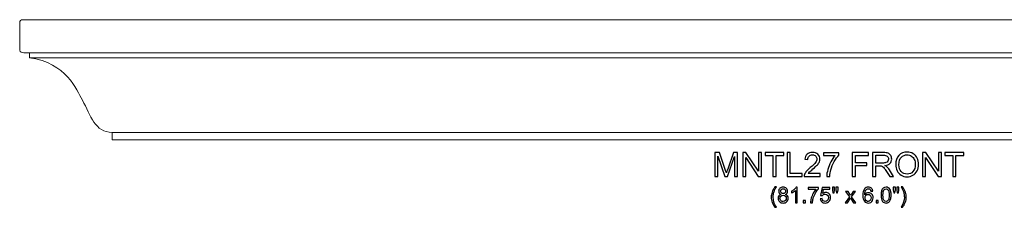
# Model space of a CAD drawing. Units: inches. Extents: x -43.7 to 54.7, y 10.8 to 20.2.
# Drawn here: x -43.7 to 5.5, y 10.8 to 20.2 of the extents above; entities that cross this region are included whole.
import ezdxf

# ---------------------------------------------------------------- set-up
doc = ezdxf.new("R2010")
doc.units = ezdxf.units.IN
doc.header["$MEASUREMENT"] = 0
doc.layers.add('Layer 1', color=7, linetype='Continuous')

msp = doc.modelspace()

# ---------------------------------------------------------------- linework, layer by layer
at = {"layer": 'Layer 1', "color": 250, "lineweight": 9}
msp.add_open_spline([(-39.057, 14.219), (-39.057, 14.219), (-39.057, 14.589), (-39.057, 14.589), (-39.057, 14.589), (-39.939, 14.589), (-40.12, 15.423), (-40.552, 16.202), (-40.552, 16.202), (-40.842, 16.725), (-41.352, 18.063), (-43.199, 18.315), (-43.199, 18.315), (-43.199, 18.399), (-43.199, 18.483), (-43.199, 18.567), (-43.199, 18.567), (-43.294, 18.567), (-43.388, 18.567), (-43.482, 18.567), (-43.482, 18.567), (-43.562, 18.567), (-43.682, 18.592), (-43.682, 18.702), (-43.682, 18.702), (-43.682, 18.702), (-43.682, 20.058), (-43.682, 20.058), (-43.682, 20.058), (-43.682, 20.17), (-43.6, 20.219), (-43.547, 20.219), (-43.547, 20.219), (-43.547, 20.219), (37.933, 20.219), (37.933, 20.219), (37.933, 20.219), (37.986, 20.219), (38.068, 20.17), (38.068, 20.058), (38.068, 20.058), (38.068, 20.058), (38.068, 18.702), (38.068, 18.702), (38.068, 18.702), (38.068, 18.592), (37.948, 18.567), (37.868, 18.567), (37.868, 18.567), (37.774, 18.567), (37.68, 18.567), (37.585, 18.567), (37.585, 18.567), (37.585, 18.483), (37.585, 18.399), (37.585, 18.315), (37.585, 18.315), (35.738, 18.063), (35.228, 16.725), (34.938, 16.202), (34.938, 16.202), (34.506, 15.423), (34.324, 14.589), (33.443, 14.589), (33.443, 14.589), (33.443, 14.589), (33.443, 14.219), (33.443, 14.219), (33.443, 14.219), (33.443, 14.219), (-39.057, 14.219), (-39.057, 14.219)], degree=3, knots=[0, 0, 0, 0, 0.055556, 0.055556, 0.055556, 0.055556, 0.111111, 0.111111, 0.111111, 0.111111, 0.166667, 0.166667, 0.166667, 0.166667, 0.222222, 0.222222, 0.222222, 0.222222, 0.277778, 0.277778, 0.277778, 0.277778, 0.333333, 0.333333, 0.333333, 0.333333, 0.388889, 0.388889, 0.388889, 0.388889, 0.444444, 0.444444, 0.444444, 0.444444, 0.5, 0.5, 0.5, 0.5, 0.555556, 0.555556, 0.555556, 0.555556, 0.611111, 0.611111, 0.611111, 0.611111, 0.666667, 0.666667, 0.666667, 0.666667, 0.722222, 0.722222, 0.722222, 0.722222, 0.777778, 0.777778, 0.777778, 0.777778, 0.833333, 0.833333, 0.833333, 0.833333, 0.888889, 0.888889, 0.888889, 0.888889, 0.944444, 0.944444, 0.944444, 0.944444, 1, 1, 1, 1], dxfattribs=at)
for points in [[(-43.199, 18.567), (-43.199, 18.567), (37.585, 18.567), (37.585, 18.567)], [(-43.199, 18.315), (-43.199, 18.315), (37.585, 18.315), (37.585, 18.315)], [(-39.057, 14.589), (-39.057, 14.589), (33.443, 14.589), (33.443, 14.589)]]:
    msp.add_open_spline(points, degree=3, dxfattribs=at)
at = {"layer": 'Layer 1', "color": 250}
for points, knots in [([(-8.964, 12.388), (-8.964, 12.388), (-8.964, 13.581), (-8.964, 13.581), (-8.964, 13.581), (-8.964, 13.581), (-8.726, 13.581), (-8.726, 13.581), (-8.726, 13.581), (-8.726, 13.581), (-8.444, 12.736), (-8.444, 12.736), (-8.444, 12.736), (-8.417, 12.658), (-8.398, 12.599), (-8.387, 12.56), (-8.387, 12.56), (-8.373, 12.603), (-8.352, 12.667), (-8.323, 12.751), (-8.323, 12.751), (-8.323, 12.751), (-8.037, 13.581), (-8.037, 13.581), (-8.037, 13.581), (-8.037, 13.581), (-7.825, 13.581), (-7.825, 13.581), (-7.825, 13.581), (-7.825, 13.581), (-7.825, 12.388), (-7.825, 12.388), (-7.825, 12.388), (-7.825, 12.388), (-7.977, 12.388), (-7.977, 12.388), (-7.977, 12.388), (-7.977, 12.388), (-7.977, 13.386), (-7.977, 13.386), (-7.977, 13.386), (-7.977, 13.386), (-8.324, 12.388), (-8.324, 12.388), (-8.324, 12.388), (-8.324, 12.388), (-8.466, 12.388), (-8.466, 12.388), (-8.466, 12.388), (-8.466, 12.388), (-8.811, 13.403), (-8.811, 13.403), (-8.811, 13.403), (-8.811, 13.403), (-8.811, 12.388), (-8.811, 12.388), (-8.811, 12.388), (-8.811, 12.388), (-8.964, 12.388), (-8.964, 12.388)], [0, 0, 0, 0, 0.066667, 0.066667, 0.066667, 0.066667, 0.133333, 0.133333, 0.133333, 0.133333, 0.2, 0.2, 0.2, 0.2, 0.266667, 0.266667, 0.266667, 0.266667, 0.333333, 0.333333, 0.333333, 0.333333, 0.4, 0.4, 0.4, 0.4, 0.466667, 0.466667, 0.466667, 0.466667, 0.533333, 0.533333, 0.533333, 0.533333, 0.6, 0.6, 0.6, 0.6, 0.666667, 0.666667, 0.666667, 0.666667, 0.733333, 0.733333, 0.733333, 0.733333, 0.8, 0.8, 0.8, 0.8, 0.866667, 0.866667, 0.866667, 0.866667, 0.933333, 0.933333, 0.933333, 0.933333, 1, 1, 1, 1]), ([(-7.572, 12.388), (-7.572, 12.388), (-7.572, 13.581), (-7.572, 13.581), (-7.572, 13.581), (-7.572, 13.581), (-7.41, 13.581), (-7.41, 13.581), (-7.41, 13.581), (-7.41, 13.581), (-6.783, 12.644), (-6.783, 12.644), (-6.783, 12.644), (-6.783, 12.644), (-6.783, 13.581), (-6.783, 13.581), (-6.783, 13.581), (-6.783, 13.581), (-6.632, 13.581), (-6.632, 13.581), (-6.632, 13.581), (-6.632, 13.581), (-6.632, 12.388), (-6.632, 12.388), (-6.632, 12.388), (-6.632, 12.388), (-6.794, 12.388), (-6.794, 12.388), (-6.794, 12.388), (-6.794, 12.388), (-7.42, 13.325), (-7.42, 13.325), (-7.42, 13.325), (-7.42, 13.325), (-7.42, 12.388), (-7.42, 12.388), (-7.42, 12.388), (-7.42, 12.388), (-7.572, 12.388), (-7.572, 12.388)], [0, 0, 0, 0, 0.1, 0.1, 0.1, 0.1, 0.2, 0.2, 0.2, 0.2, 0.3, 0.3, 0.3, 0.3, 0.4, 0.4, 0.4, 0.4, 0.5, 0.5, 0.5, 0.5, 0.6, 0.6, 0.6, 0.6, 0.7, 0.7, 0.7, 0.7, 0.8, 0.8, 0.8, 0.8, 0.9, 0.9, 0.9, 0.9, 1, 1, 1, 1]), ([(-6.063, 12.388), (-6.063, 12.388), (-6.063, 13.44), (-6.063, 13.44), (-6.063, 13.44), (-6.063, 13.44), (-6.456, 13.44), (-6.456, 13.44), (-6.456, 13.44), (-6.456, 13.44), (-6.456, 13.581), (-6.456, 13.581), (-6.456, 13.581), (-6.456, 13.581), (-5.511, 13.581), (-5.511, 13.581), (-5.511, 13.581), (-5.511, 13.581), (-5.511, 13.44), (-5.511, 13.44), (-5.511, 13.44), (-5.511, 13.44), (-5.905, 13.44), (-5.905, 13.44), (-5.905, 13.44), (-5.905, 13.44), (-5.905, 12.388), (-5.905, 12.388), (-5.905, 12.388), (-5.905, 12.388), (-6.063, 12.388), (-6.063, 12.388)], [0, 0, 0, 0, 0.125, 0.125, 0.125, 0.125, 0.25, 0.25, 0.25, 0.25, 0.375, 0.375, 0.375, 0.375, 0.5, 0.5, 0.5, 0.5, 0.625, 0.625, 0.625, 0.625, 0.75, 0.75, 0.75, 0.75, 0.875, 0.875, 0.875, 0.875, 1, 1, 1, 1]), ([(-5.355, 12.388), (-5.355, 12.388), (-5.355, 13.581), (-5.355, 13.581), (-5.355, 13.581), (-5.355, 13.581), (-5.197, 13.581), (-5.197, 13.581), (-5.197, 13.581), (-5.197, 13.581), (-5.197, 12.529), (-5.197, 12.529), (-5.197, 12.529), (-5.197, 12.529), (-4.61, 12.529), (-4.61, 12.529), (-4.61, 12.529), (-4.61, 12.529), (-4.61, 12.388), (-4.61, 12.388), (-4.61, 12.388), (-4.61, 12.388), (-5.355, 12.388), (-5.355, 12.388)], [0, 0, 0, 0, 0.166667, 0.166667, 0.166667, 0.166667, 0.333333, 0.333333, 0.333333, 0.333333, 0.5, 0.5, 0.5, 0.5, 0.666667, 0.666667, 0.666667, 0.666667, 0.833333, 0.833333, 0.833333, 0.833333, 1, 1, 1, 1]), ([(-3.711, 12.529), (-3.711, 12.529), (-3.711, 12.388), (-3.711, 12.388), (-3.711, 12.388), (-3.711, 12.388), (-4.5, 12.388), (-4.5, 12.388), (-4.5, 12.388), (-4.501, 12.423), (-4.495, 12.457), (-4.483, 12.49), (-4.483, 12.49), (-4.463, 12.543), (-4.431, 12.596), (-4.386, 12.648), (-4.386, 12.648), (-4.342, 12.7), (-4.278, 12.761), (-4.195, 12.829), (-4.195, 12.829), (-4.065, 12.935), (-3.977, 13.02), (-3.932, 13.082), (-3.932, 13.082), (-3.886, 13.144), (-3.863, 13.203), (-3.863, 13.258), (-3.863, 13.258), (-3.863, 13.316), (-3.884, 13.365), (-3.926, 13.405), (-3.926, 13.405), (-3.967, 13.445), (-4.021, 13.465), (-4.088, 13.465), (-4.088, 13.465), (-4.159, 13.465), (-4.215, 13.443), (-4.257, 13.401), (-4.257, 13.401), (-4.3, 13.359), (-4.321, 13.3), (-4.322, 13.225), (-4.322, 13.225), (-4.322, 13.225), (-4.472, 13.241), (-4.472, 13.241), (-4.472, 13.241), (-4.462, 13.353), (-4.423, 13.439), (-4.356, 13.498), (-4.356, 13.498), (-4.289, 13.556), (-4.198, 13.586), (-4.085, 13.586), (-4.085, 13.586), (-3.97, 13.586), (-3.88, 13.554), (-3.813, 13.491), (-3.813, 13.491), (-3.746, 13.427), (-3.713, 13.348), (-3.713, 13.255), (-3.713, 13.255), (-3.713, 13.207), (-3.722, 13.16), (-3.742, 13.114), (-3.742, 13.114), (-3.762, 13.068), (-3.794, 13.019), (-3.839, 12.968), (-3.839, 12.968), (-3.885, 12.917), (-3.96, 12.847), (-4.065, 12.758), (-4.065, 12.758), (-4.153, 12.684), (-4.209, 12.634), (-4.234, 12.608), (-4.234, 12.608), (-4.259, 12.582), (-4.28, 12.555), (-4.296, 12.529), (-4.296, 12.529), (-4.296, 12.529), (-3.711, 12.529), (-3.711, 12.529)], [0, 0, 0, 0, 0.045455, 0.045455, 0.045455, 0.045455, 0.090909, 0.090909, 0.090909, 0.090909, 0.136364, 0.136364, 0.136364, 0.136364, 0.181818, 0.181818, 0.181818, 0.181818, 0.227273, 0.227273, 0.227273, 0.227273, 0.272727, 0.272727, 0.272727, 0.272727, 0.318182, 0.318182, 0.318182, 0.318182, 0.363636, 0.363636, 0.363636, 0.363636, 0.409091, 0.409091, 0.409091, 0.409091, 0.454545, 0.454545, 0.454545, 0.454545, 0.5, 0.5, 0.5, 0.5, 0.545455, 0.545455, 0.545455, 0.545455, 0.590909, 0.590909, 0.590909, 0.590909, 0.636364, 0.636364, 0.636364, 0.636364, 0.681818, 0.681818, 0.681818, 0.681818, 0.727273, 0.727273, 0.727273, 0.727273, 0.772727, 0.772727, 0.772727, 0.772727, 0.818182, 0.818182, 0.818182, 0.818182, 0.863636, 0.863636, 0.863636, 0.863636, 0.909091, 0.909091, 0.909091, 0.909091, 0.954545, 0.954545, 0.954545, 0.954545, 1, 1, 1, 1]), ([(-3.544, 13.425), (-3.544, 13.425), (-3.544, 13.565), (-3.544, 13.565), (-3.544, 13.565), (-3.544, 13.565), (-2.772, 13.565), (-2.772, 13.565), (-2.772, 13.565), (-2.772, 13.565), (-2.772, 13.451), (-2.772, 13.451), (-2.772, 13.451), (-2.848, 13.371), (-2.923, 13.263), (-2.998, 13.129), (-2.998, 13.129), (-3.072, 12.995), (-3.13, 12.857), (-3.171, 12.716), (-3.171, 12.716), (-3.2, 12.616), (-3.219, 12.507), (-3.227, 12.388), (-3.227, 12.388), (-3.227, 12.388), (-3.377, 12.388), (-3.377, 12.388), (-3.377, 12.388), (-3.376, 12.482), (-3.357, 12.595), (-3.322, 12.728), (-3.322, 12.728), (-3.287, 12.861), (-3.236, 12.989), (-3.171, 13.113), (-3.171, 13.113), (-3.104, 13.236), (-3.034, 13.34), (-2.96, 13.425), (-2.96, 13.425), (-2.96, 13.425), (-3.544, 13.425), (-3.544, 13.425)], [0, 0, 0, 0, 0.090909, 0.090909, 0.090909, 0.090909, 0.181818, 0.181818, 0.181818, 0.181818, 0.272727, 0.272727, 0.272727, 0.272727, 0.363636, 0.363636, 0.363636, 0.363636, 0.454545, 0.454545, 0.454545, 0.454545, 0.545455, 0.545455, 0.545455, 0.545455, 0.636364, 0.636364, 0.636364, 0.636364, 0.727273, 0.727273, 0.727273, 0.727273, 0.818182, 0.818182, 0.818182, 0.818182, 0.909091, 0.909091, 0.909091, 0.909091, 1, 1, 1, 1]), ([(-2.097, 12.388), (-2.097, 12.388), (-2.097, 13.581), (-2.097, 13.581), (-2.097, 13.581), (-2.097, 13.581), (-1.292, 13.581), (-1.292, 13.581), (-1.292, 13.581), (-1.292, 13.581), (-1.292, 13.44), (-1.292, 13.44), (-1.292, 13.44), (-1.292, 13.44), (-1.939, 13.44), (-1.939, 13.44), (-1.939, 13.44), (-1.939, 13.44), (-1.939, 13.071), (-1.939, 13.071), (-1.939, 13.071), (-1.939, 13.071), (-1.379, 13.071), (-1.379, 13.071), (-1.379, 13.071), (-1.379, 13.071), (-1.379, 12.93), (-1.379, 12.93), (-1.379, 12.93), (-1.379, 12.93), (-1.939, 12.93), (-1.939, 12.93), (-1.939, 12.93), (-1.939, 12.93), (-1.939, 12.388), (-1.939, 12.388), (-1.939, 12.388), (-1.939, 12.388), (-2.097, 12.388), (-2.097, 12.388)], [0, 0, 0, 0, 0.1, 0.1, 0.1, 0.1, 0.2, 0.2, 0.2, 0.2, 0.3, 0.3, 0.3, 0.3, 0.4, 0.4, 0.4, 0.4, 0.5, 0.5, 0.5, 0.5, 0.6, 0.6, 0.6, 0.6, 0.7, 0.7, 0.7, 0.7, 0.8, 0.8, 0.8, 0.8, 0.9, 0.9, 0.9, 0.9, 1, 1, 1, 1]), ([(-1.084, 12.388), (-1.084, 12.388), (-1.084, 13.581), (-1.084, 13.581), (-1.084, 13.581), (-1.084, 13.581), (-0.555, 13.581), (-0.555, 13.581), (-0.555, 13.581), (-0.449, 13.581), (-0.368, 13.57), (-0.313, 13.549), (-0.313, 13.549), (-0.257, 13.527), (-0.213, 13.49), (-0.18, 13.435), (-0.18, 13.435), (-0.147, 13.381), (-0.131, 13.321), (-0.131, 13.255), (-0.131, 13.255), (-0.131, 13.171), (-0.158, 13.1), (-0.213, 13.041), (-0.213, 13.041), (-0.267, 12.983), (-0.352, 12.946), (-0.467, 12.931), (-0.467, 12.931), (-0.425, 12.911), (-0.393, 12.891), (-0.371, 12.871), (-0.371, 12.871), (-0.325, 12.829), (-0.282, 12.776), (-0.24, 12.713), (-0.24, 12.713), (-0.24, 12.713), (-0.033, 12.388), (-0.033, 12.388), (-0.033, 12.388), (-0.033, 12.388), (-0.231, 12.388), (-0.231, 12.388), (-0.231, 12.388), (-0.231, 12.388), (-0.389, 12.636), (-0.389, 12.636), (-0.389, 12.636), (-0.435, 12.708), (-0.473, 12.763), (-0.503, 12.8), (-0.503, 12.8), (-0.533, 12.838), (-0.56, 12.865), (-0.583, 12.88), (-0.583, 12.88), (-0.607, 12.895), (-0.631, 12.906), (-0.655, 12.912), (-0.655, 12.912), (-0.673, 12.916), (-0.702, 12.918), (-0.743, 12.918), (-0.743, 12.918), (-0.743, 12.918), (-0.926, 12.918), (-0.926, 12.918), (-0.926, 12.918), (-0.926, 12.918), (-0.926, 12.388), (-0.926, 12.388), (-0.926, 12.388), (-0.926, 12.388), (-1.084, 12.388), (-1.084, 12.388)], [0, 0, 0, 0, 0.052632, 0.052632, 0.052632, 0.052632, 0.105263, 0.105263, 0.105263, 0.105263, 0.157895, 0.157895, 0.157895, 0.157895, 0.210526, 0.210526, 0.210526, 0.210526, 0.263158, 0.263158, 0.263158, 0.263158, 0.315789, 0.315789, 0.315789, 0.315789, 0.368421, 0.368421, 0.368421, 0.368421, 0.421053, 0.421053, 0.421053, 0.421053, 0.473684, 0.473684, 0.473684, 0.473684, 0.526316, 0.526316, 0.526316, 0.526316, 0.578947, 0.578947, 0.578947, 0.578947, 0.631579, 0.631579, 0.631579, 0.631579, 0.684211, 0.684211, 0.684211, 0.684211, 0.736842, 0.736842, 0.736842, 0.736842, 0.789474, 0.789474, 0.789474, 0.789474, 0.842105, 0.842105, 0.842105, 0.842105, 0.894737, 0.894737, 0.894737, 0.894737, 0.947368, 0.947368, 0.947368, 0.947368, 1, 1, 1, 1]), ([(-0.926, 13.054), (-0.926, 13.054), (-0.587, 13.054), (-0.587, 13.054), (-0.587, 13.054), (-0.515, 13.054), (-0.458, 13.062), (-0.418, 13.077), (-0.418, 13.077), (-0.377, 13.092), (-0.346, 13.116), (-0.325, 13.148), (-0.325, 13.148), (-0.304, 13.181), (-0.293, 13.217), (-0.293, 13.255), (-0.293, 13.255), (-0.293, 13.312), (-0.314, 13.358), (-0.355, 13.395), (-0.355, 13.395), (-0.396, 13.431), (-0.46, 13.449), (-0.549, 13.449), (-0.549, 13.449), (-0.549, 13.449), (-0.926, 13.449), (-0.926, 13.449), (-0.926, 13.449), (-0.926, 13.449), (-0.926, 13.054), (-0.926, 13.054)], [0, 0, 0, 0, 0.125, 0.125, 0.125, 0.125, 0.25, 0.25, 0.25, 0.25, 0.375, 0.375, 0.375, 0.375, 0.5, 0.5, 0.5, 0.5, 0.625, 0.625, 0.625, 0.625, 0.75, 0.75, 0.75, 0.75, 0.875, 0.875, 0.875, 0.875, 1, 1, 1, 1]), ([(0.069, 12.969), (0.069, 13.167), (0.122, 13.322), (0.228, 13.434), (0.228, 13.434), (0.335, 13.546), (0.472, 13.602), (0.64, 13.602), (0.64, 13.602), (0.75, 13.602), (0.85, 13.576), (0.938, 13.523), (0.938, 13.523), (1.026, 13.47), (1.094, 13.397), (1.14, 13.303), (1.14, 13.303), (1.187, 13.209), (1.21, 13.102), (1.21, 12.983), (1.21, 12.983), (1.21, 12.862), (1.186, 12.753), (1.137, 12.658), (1.137, 12.658), (1.088, 12.563), (1.019, 12.49), (0.929, 12.441), (0.929, 12.441), (0.839, 12.392), (0.743, 12.368), (0.639, 12.368), (0.639, 12.368), (0.527, 12.368), (0.427, 12.395), (0.338, 12.449), (0.338, 12.449), (0.25, 12.503), (0.183, 12.577), (0.137, 12.671), (0.137, 12.671), (0.092, 12.765), (0.069, 12.864), (0.069, 12.969)], [0, 0, 0, 0, 0.090909, 0.090909, 0.090909, 0.090909, 0.181818, 0.181818, 0.181818, 0.181818, 0.272727, 0.272727, 0.272727, 0.272727, 0.363636, 0.363636, 0.363636, 0.363636, 0.454545, 0.454545, 0.454545, 0.454545, 0.545455, 0.545455, 0.545455, 0.545455, 0.636364, 0.636364, 0.636364, 0.636364, 0.727273, 0.727273, 0.727273, 0.727273, 0.818182, 0.818182, 0.818182, 0.818182, 0.909091, 0.909091, 0.909091, 0.909091, 1, 1, 1, 1]), ([(0.232, 12.966), (0.232, 12.823), (0.27, 12.71), (0.348, 12.627), (0.348, 12.627), (0.425, 12.544), (0.522, 12.503), (0.639, 12.503), (0.639, 12.503), (0.758, 12.503), (0.855, 12.544), (0.932, 12.628), (0.932, 12.628), (1.009, 12.711), (1.047, 12.83), (1.047, 12.984), (1.047, 12.984), (1.047, 13.081), (1.031, 13.165), (0.998, 13.238), (0.998, 13.238), (0.965, 13.31), (0.917, 13.366), (0.854, 13.406), (0.854, 13.406), (0.791, 13.446), (0.72, 13.466), (0.641, 13.466), (0.641, 13.466), (0.529, 13.466), (0.433, 13.428), (0.353, 13.351), (0.353, 13.351), (0.272, 13.274), (0.232, 13.146), (0.232, 12.966)], [0, 0, 0, 0, 0.111111, 0.111111, 0.111111, 0.111111, 0.222222, 0.222222, 0.222222, 0.222222, 0.333333, 0.333333, 0.333333, 0.333333, 0.444444, 0.444444, 0.444444, 0.444444, 0.555556, 0.555556, 0.555556, 0.555556, 0.666667, 0.666667, 0.666667, 0.666667, 0.777778, 0.777778, 0.777778, 0.777778, 0.888889, 0.888889, 0.888889, 0.888889, 1, 1, 1, 1]), ([(1.412, 12.388), (1.412, 12.388), (1.412, 13.581), (1.412, 13.581), (1.412, 13.581), (1.412, 13.581), (1.574, 13.581), (1.574, 13.581), (1.574, 13.581), (1.574, 13.581), (2.2, 12.644), (2.2, 12.644), (2.2, 12.644), (2.2, 12.644), (2.2, 13.581), (2.2, 13.581), (2.2, 13.581), (2.2, 13.581), (2.352, 13.581), (2.352, 13.581), (2.352, 13.581), (2.352, 13.581), (2.352, 12.388), (2.352, 12.388), (2.352, 12.388), (2.352, 12.388), (2.19, 12.388), (2.19, 12.388), (2.19, 12.388), (2.19, 12.388), (1.563, 13.325), (1.563, 13.325), (1.563, 13.325), (1.563, 13.325), (1.563, 12.388), (1.563, 12.388), (1.563, 12.388), (1.563, 12.388), (1.412, 12.388), (1.412, 12.388)], [0, 0, 0, 0, 0.1, 0.1, 0.1, 0.1, 0.2, 0.2, 0.2, 0.2, 0.3, 0.3, 0.3, 0.3, 0.4, 0.4, 0.4, 0.4, 0.5, 0.5, 0.5, 0.5, 0.6, 0.6, 0.6, 0.6, 0.7, 0.7, 0.7, 0.7, 0.8, 0.8, 0.8, 0.8, 0.9, 0.9, 0.9, 0.9, 1, 1, 1, 1]), ([(2.921, 12.388), (2.921, 12.388), (2.921, 13.44), (2.921, 13.44), (2.921, 13.44), (2.921, 13.44), (2.528, 13.44), (2.528, 13.44), (2.528, 13.44), (2.528, 13.44), (2.528, 13.581), (2.528, 13.581), (2.528, 13.581), (2.528, 13.581), (3.473, 13.581), (3.473, 13.581), (3.473, 13.581), (3.473, 13.581), (3.473, 13.44), (3.473, 13.44), (3.473, 13.44), (3.473, 13.44), (3.078, 13.44), (3.078, 13.44), (3.078, 13.44), (3.078, 13.44), (3.078, 12.388), (3.078, 12.388), (3.078, 12.388), (3.078, 12.388), (2.921, 12.388), (2.921, 12.388)], [0, 0, 0, 0, 0.125, 0.125, 0.125, 0.125, 0.25, 0.25, 0.25, 0.25, 0.375, 0.375, 0.375, 0.375, 0.5, 0.5, 0.5, 0.5, 0.625, 0.625, 0.625, 0.625, 0.75, 0.75, 0.75, 0.75, 0.875, 0.875, 0.875, 0.875, 1, 1, 1, 1]), ([(-5.96, 10.843), (-6.012, 10.909), (-6.057, 10.986), (-6.093, 11.075), (-6.093, 11.075), (-6.129, 11.164), (-6.148, 11.256), (-6.148, 11.351), (-6.148, 11.351), (-6.148, 11.435), (-6.134, 11.516), (-6.107, 11.593), (-6.107, 11.593), (-6.075, 11.682), (-6.026, 11.771), (-5.96, 11.859), (-5.96, 11.859), (-5.96, 11.859), (-5.892, 11.859), (-5.892, 11.859), (-5.892, 11.859), (-5.934, 11.786), (-5.962, 11.734), (-5.976, 11.702), (-5.976, 11.702), (-5.998, 11.654), (-6.015, 11.603), (-6.027, 11.55), (-6.027, 11.55), (-6.042, 11.484), (-6.05, 11.418), (-6.05, 11.351), (-6.05, 11.351), (-6.05, 11.181), (-5.997, 11.012), (-5.892, 10.843), (-5.892, 10.843), (-5.892, 10.843), (-5.96, 10.843), (-5.96, 10.843)], [0, 0, 0, 0, 0.1, 0.1, 0.1, 0.1, 0.2, 0.2, 0.2, 0.2, 0.3, 0.3, 0.3, 0.3, 0.4, 0.4, 0.4, 0.4, 0.5, 0.5, 0.5, 0.5, 0.6, 0.6, 0.6, 0.6, 0.7, 0.7, 0.7, 0.7, 0.8, 0.8, 0.8, 0.8, 0.9, 0.9, 0.9, 0.9, 1, 1, 1, 1]), ([(-5.661, 11.491), (-5.7, 11.506), (-5.73, 11.526), (-5.749, 11.553), (-5.749, 11.553), (-5.768, 11.58), (-5.777, 11.612), (-5.777, 11.649), (-5.777, 11.649), (-5.777, 11.706), (-5.757, 11.753), (-5.716, 11.792), (-5.716, 11.792), (-5.676, 11.83), (-5.622, 11.849), (-5.555, 11.849), (-5.555, 11.849), (-5.487, 11.849), (-5.432, 11.83), (-5.391, 11.79), (-5.391, 11.79), (-5.35, 11.751), (-5.329, 11.703), (-5.329, 11.647), (-5.329, 11.647), (-5.329, 11.611), (-5.339, 11.579), (-5.357, 11.553), (-5.357, 11.553), (-5.376, 11.526), (-5.405, 11.506), (-5.443, 11.491), (-5.443, 11.491), (-5.396, 11.476), (-5.36, 11.451), (-5.335, 11.416), (-5.335, 11.416), (-5.31, 11.381), (-5.298, 11.34), (-5.298, 11.292), (-5.298, 11.292), (-5.298, 11.226), (-5.321, 11.17), (-5.368, 11.125), (-5.368, 11.125), (-5.415, 11.08), (-5.476, 11.057), (-5.553, 11.057), (-5.553, 11.057), (-5.63, 11.057), (-5.691, 11.08), (-5.738, 11.125), (-5.738, 11.125), (-5.785, 11.171), (-5.809, 11.227), (-5.809, 11.295), (-5.809, 11.295), (-5.809, 11.345), (-5.796, 11.387), (-5.77, 11.422), (-5.77, 11.422), (-5.745, 11.455), (-5.708, 11.479), (-5.661, 11.491)], [0, 0, 0, 0, 0.0625, 0.0625, 0.0625, 0.0625, 0.125, 0.125, 0.125, 0.125, 0.1875, 0.1875, 0.1875, 0.1875, 0.25, 0.25, 0.25, 0.25, 0.3125, 0.3125, 0.3125, 0.3125, 0.375, 0.375, 0.375, 0.375, 0.4375, 0.4375, 0.4375, 0.4375, 0.5, 0.5, 0.5, 0.5, 0.5625, 0.5625, 0.5625, 0.5625, 0.625, 0.625, 0.625, 0.625, 0.6875, 0.6875, 0.6875, 0.6875, 0.75, 0.75, 0.75, 0.75, 0.8125, 0.8125, 0.8125, 0.8125, 0.875, 0.875, 0.875, 0.875, 0.9375, 0.9375, 0.9375, 0.9375, 1, 1, 1, 1]), ([(-4.846, 11.071), (-4.846, 11.071), (-4.941, 11.071), (-4.941, 11.071), (-4.941, 11.071), (-4.941, 11.071), (-4.941, 11.677), (-4.941, 11.677), (-4.941, 11.677), (-4.964, 11.655), (-4.994, 11.634), (-5.032, 11.612), (-5.032, 11.612), (-5.069, 11.59), (-5.102, 11.573), (-5.132, 11.563), (-5.132, 11.563), (-5.132, 11.563), (-5.132, 11.654), (-5.132, 11.654), (-5.132, 11.654), (-5.079, 11.68), (-5.032, 11.71), (-4.992, 11.745), (-4.992, 11.745), (-4.952, 11.781), (-4.924, 11.816), (-4.908, 11.849), (-4.908, 11.849), (-4.908, 11.849), (-4.846, 11.849), (-4.846, 11.849), (-4.846, 11.849), (-4.846, 11.849), (-4.846, 11.071), (-4.846, 11.071)], [0, 0, 0, 0, 0.111111, 0.111111, 0.111111, 0.111111, 0.222222, 0.222222, 0.222222, 0.222222, 0.333333, 0.333333, 0.333333, 0.333333, 0.444444, 0.444444, 0.444444, 0.444444, 0.555556, 0.555556, 0.555556, 0.555556, 0.666667, 0.666667, 0.666667, 0.666667, 0.777778, 0.777778, 0.777778, 0.777778, 0.888889, 0.888889, 0.888889, 0.888889, 1, 1, 1, 1]), ([(-4.295, 11.744), (-4.295, 11.744), (-4.295, 11.836), (-4.295, 11.836), (-4.295, 11.836), (-4.295, 11.836), (-3.793, 11.836), (-3.793, 11.836), (-3.793, 11.836), (-3.793, 11.836), (-3.793, 11.762), (-3.793, 11.762), (-3.793, 11.762), (-3.842, 11.709), (-3.891, 11.639), (-3.94, 11.552), (-3.94, 11.552), (-3.988, 11.465), (-4.026, 11.376), (-4.052, 11.284), (-4.052, 11.284), (-4.071, 11.219), (-4.083, 11.148), (-4.089, 11.071), (-4.089, 11.071), (-4.089, 11.071), (-4.187, 11.071), (-4.187, 11.071), (-4.187, 11.071), (-4.185, 11.132), (-4.174, 11.205), (-4.151, 11.292), (-4.151, 11.292), (-4.128, 11.378), (-4.095, 11.461), (-4.052, 11.542), (-4.052, 11.542), (-4.009, 11.622), (-3.964, 11.689), (-3.915, 11.744), (-3.915, 11.744), (-3.915, 11.744), (-4.295, 11.744), (-4.295, 11.744)], [0, 0, 0, 0, 0.090909, 0.090909, 0.090909, 0.090909, 0.181818, 0.181818, 0.181818, 0.181818, 0.272727, 0.272727, 0.272727, 0.272727, 0.363636, 0.363636, 0.363636, 0.363636, 0.454545, 0.454545, 0.454545, 0.454545, 0.545455, 0.545455, 0.545455, 0.545455, 0.636364, 0.636364, 0.636364, 0.636364, 0.727273, 0.727273, 0.727273, 0.727273, 0.818182, 0.818182, 0.818182, 0.818182, 0.909091, 0.909091, 0.909091, 0.909091, 1, 1, 1, 1]), ([(-3.699, 11.274), (-3.699, 11.274), (-3.599, 11.282), (-3.599, 11.282), (-3.599, 11.282), (-3.591, 11.233), (-3.574, 11.197), (-3.547, 11.172), (-3.547, 11.172), (-3.52, 11.148), (-3.488, 11.136), (-3.45, 11.136), (-3.45, 11.136), (-3.404, 11.136), (-3.365, 11.153), (-3.333, 11.187), (-3.333, 11.187), (-3.302, 11.222), (-3.286, 11.268), (-3.286, 11.325), (-3.286, 11.325), (-3.286, 11.379), (-3.301, 11.422), (-3.331, 11.454), (-3.331, 11.454), (-3.362, 11.485), (-3.402, 11.501), (-3.451, 11.501), (-3.451, 11.501), (-3.482, 11.501), (-3.51, 11.494), (-3.534, 11.48), (-3.534, 11.48), (-3.559, 11.466), (-3.578, 11.448), (-3.593, 11.426), (-3.593, 11.426), (-3.593, 11.426), (-3.682, 11.437), (-3.682, 11.437), (-3.682, 11.437), (-3.682, 11.437), (-3.607, 11.835), (-3.607, 11.835), (-3.607, 11.835), (-3.607, 11.835), (-3.221, 11.835), (-3.221, 11.835), (-3.221, 11.835), (-3.221, 11.835), (-3.221, 11.744), (-3.221, 11.744), (-3.221, 11.744), (-3.221, 11.744), (-3.531, 11.744), (-3.531, 11.744), (-3.531, 11.744), (-3.531, 11.744), (-3.572, 11.536), (-3.572, 11.536), (-3.572, 11.536), (-3.526, 11.569), (-3.477, 11.585), (-3.426, 11.585), (-3.426, 11.585), (-3.358, 11.585), (-3.301, 11.561), (-3.255, 11.514), (-3.255, 11.514), (-3.208, 11.467), (-3.185, 11.407), (-3.185, 11.333), (-3.185, 11.333), (-3.185, 11.263), (-3.205, 11.203), (-3.246, 11.151), (-3.246, 11.151), (-3.296, 11.089), (-3.364, 11.057), (-3.45, 11.057), (-3.45, 11.057), (-3.52, 11.057), (-3.578, 11.077), (-3.623, 11.117), (-3.623, 11.117), (-3.667, 11.156), (-3.693, 11.208), (-3.699, 11.274)], [0, 0, 0, 0, 0.045455, 0.045455, 0.045455, 0.045455, 0.090909, 0.090909, 0.090909, 0.090909, 0.136364, 0.136364, 0.136364, 0.136364, 0.181818, 0.181818, 0.181818, 0.181818, 0.227273, 0.227273, 0.227273, 0.227273, 0.272727, 0.272727, 0.272727, 0.272727, 0.318182, 0.318182, 0.318182, 0.318182, 0.363636, 0.363636, 0.363636, 0.363636, 0.409091, 0.409091, 0.409091, 0.409091, 0.454545, 0.454545, 0.454545, 0.454545, 0.5, 0.5, 0.5, 0.5, 0.545455, 0.545455, 0.545455, 0.545455, 0.590909, 0.590909, 0.590909, 0.590909, 0.636364, 0.636364, 0.636364, 0.636364, 0.681818, 0.681818, 0.681818, 0.681818, 0.727273, 0.727273, 0.727273, 0.727273, 0.772727, 0.772727, 0.772727, 0.772727, 0.818182, 0.818182, 0.818182, 0.818182, 0.863636, 0.863636, 0.863636, 0.863636, 0.909091, 0.909091, 0.909091, 0.909091, 0.954545, 0.954545, 0.954545, 0.954545, 1, 1, 1, 1]), ([(-3.065, 11.571), (-3.065, 11.571), (-3.092, 11.719), (-3.092, 11.719), (-3.092, 11.719), (-3.092, 11.719), (-3.092, 11.846), (-3.092, 11.846), (-3.092, 11.846), (-3.092, 11.846), (-2.983, 11.846), (-2.983, 11.846), (-2.983, 11.846), (-2.983, 11.846), (-2.983, 11.719), (-2.983, 11.719), (-2.983, 11.719), (-2.983, 11.719), (-3.007, 11.571), (-3.007, 11.571), (-3.007, 11.571), (-3.007, 11.571), (-3.065, 11.571), (-3.065, 11.571)], [0, 0, 0, 0, 0.166667, 0.166667, 0.166667, 0.166667, 0.333333, 0.333333, 0.333333, 0.333333, 0.5, 0.5, 0.5, 0.5, 0.666667, 0.666667, 0.666667, 0.666667, 0.833333, 0.833333, 0.833333, 0.833333, 1, 1, 1, 1]), ([(-2.89, 11.571), (-2.89, 11.571), (-2.916, 11.719), (-2.916, 11.719), (-2.916, 11.719), (-2.916, 11.719), (-2.916, 11.846), (-2.916, 11.846), (-2.916, 11.846), (-2.916, 11.846), (-2.807, 11.846), (-2.807, 11.846), (-2.807, 11.846), (-2.807, 11.846), (-2.807, 11.719), (-2.807, 11.719), (-2.807, 11.719), (-2.807, 11.719), (-2.833, 11.571), (-2.833, 11.571), (-2.833, 11.571), (-2.833, 11.571), (-2.89, 11.571), (-2.89, 11.571)], [0, 0, 0, 0, 0.166667, 0.166667, 0.166667, 0.166667, 0.333333, 0.333333, 0.333333, 0.333333, 0.5, 0.5, 0.5, 0.5, 0.666667, 0.666667, 0.666667, 0.666667, 0.833333, 0.833333, 0.833333, 0.833333, 1, 1, 1, 1]), ([(-1.074, 11.656), (-1.074, 11.656), (-1.169, 11.649), (-1.169, 11.649), (-1.169, 11.649), (-1.177, 11.686), (-1.189, 11.713), (-1.205, 11.73), (-1.205, 11.73), (-1.23, 11.757), (-1.262, 11.771), (-1.3, 11.771), (-1.3, 11.771), (-1.33, 11.771), (-1.357, 11.762), (-1.38, 11.745), (-1.38, 11.745), (-1.41, 11.724), (-1.433, 11.692), (-1.451, 11.65), (-1.451, 11.65), (-1.468, 11.608), (-1.477, 11.548), (-1.478, 11.47), (-1.478, 11.47), (-1.455, 11.505), (-1.427, 11.531), (-1.394, 11.548), (-1.394, 11.548), (-1.361, 11.565), (-1.326, 11.574), (-1.289, 11.574), (-1.289, 11.574), (-1.226, 11.574), (-1.172, 11.55), (-1.127, 11.504), (-1.127, 11.504), (-1.083, 11.457), (-1.06, 11.396), (-1.06, 11.322), (-1.06, 11.322), (-1.06, 11.274), (-1.071, 11.229), (-1.092, 11.187), (-1.092, 11.187), (-1.113, 11.145), (-1.142, 11.113), (-1.178, 11.091), (-1.178, 11.091), (-1.215, 11.068), (-1.256, 11.057), (-1.303, 11.057), (-1.303, 11.057), (-1.383, 11.057), (-1.447, 11.086), (-1.497, 11.145), (-1.497, 11.145), (-1.547, 11.203), (-1.572, 11.299), (-1.572, 11.433), (-1.572, 11.433), (-1.572, 11.583), (-1.545, 11.692), (-1.489, 11.76), (-1.489, 11.76), (-1.441, 11.819), (-1.376, 11.849), (-1.294, 11.849), (-1.294, 11.849), (-1.233, 11.849), (-1.183, 11.832), (-1.144, 11.798), (-1.144, 11.798), (-1.105, 11.764), (-1.082, 11.716), (-1.074, 11.656)], [0, 0, 0, 0, 0.052632, 0.052632, 0.052632, 0.052632, 0.105263, 0.105263, 0.105263, 0.105263, 0.157895, 0.157895, 0.157895, 0.157895, 0.210526, 0.210526, 0.210526, 0.210526, 0.263158, 0.263158, 0.263158, 0.263158, 0.315789, 0.315789, 0.315789, 0.315789, 0.368421, 0.368421, 0.368421, 0.368421, 0.421053, 0.421053, 0.421053, 0.421053, 0.473684, 0.473684, 0.473684, 0.473684, 0.526316, 0.526316, 0.526316, 0.526316, 0.578947, 0.578947, 0.578947, 0.578947, 0.631579, 0.631579, 0.631579, 0.631579, 0.684211, 0.684211, 0.684211, 0.684211, 0.736842, 0.736842, 0.736842, 0.736842, 0.789474, 0.789474, 0.789474, 0.789474, 0.842105, 0.842105, 0.842105, 0.842105, 0.894737, 0.894737, 0.894737, 0.894737, 0.947368, 0.947368, 0.947368, 0.947368, 1, 1, 1, 1]), ([(-0.665, 11.453), (-0.665, 11.545), (-0.655, 11.619), (-0.636, 11.674), (-0.636, 11.674), (-0.618, 11.73), (-0.589, 11.773), (-0.552, 11.804), (-0.552, 11.804), (-0.515, 11.834), (-0.468, 11.849), (-0.412, 11.849), (-0.412, 11.849), (-0.37, 11.849), (-0.334, 11.841), (-0.302, 11.824), (-0.302, 11.824), (-0.271, 11.807), (-0.245, 11.783), (-0.224, 11.752), (-0.224, 11.752), (-0.204, 11.72), (-0.188, 11.682), (-0.176, 11.636), (-0.176, 11.636), (-0.165, 11.591), (-0.159, 11.53), (-0.159, 11.453), (-0.159, 11.453), (-0.159, 11.362), (-0.168, 11.289), (-0.187, 11.233), (-0.187, 11.233), (-0.206, 11.177), (-0.234, 11.134), (-0.271, 11.103), (-0.271, 11.103), (-0.308, 11.073), (-0.355, 11.057), (-0.412, 11.057), (-0.412, 11.057), (-0.487, 11.057), (-0.545, 11.084), (-0.588, 11.138), (-0.588, 11.138), (-0.639, 11.202), (-0.665, 11.307), (-0.665, 11.453)], [0, 0, 0, 0, 0.083333, 0.083333, 0.083333, 0.083333, 0.166667, 0.166667, 0.166667, 0.166667, 0.25, 0.25, 0.25, 0.25, 0.333333, 0.333333, 0.333333, 0.333333, 0.416667, 0.416667, 0.416667, 0.416667, 0.5, 0.5, 0.5, 0.5, 0.583333, 0.583333, 0.583333, 0.583333, 0.666667, 0.666667, 0.666667, 0.666667, 0.75, 0.75, 0.75, 0.75, 0.833333, 0.833333, 0.833333, 0.833333, 0.916667, 0.916667, 0.916667, 0.916667, 1, 1, 1, 1]), ([(-0.031, 11.571), (-0.031, 11.571), (-0.057, 11.719), (-0.057, 11.719), (-0.057, 11.719), (-0.057, 11.719), (-0.057, 11.846), (-0.057, 11.846), (-0.057, 11.846), (-0.057, 11.846), (0.051, 11.846), (0.051, 11.846), (0.051, 11.846), (0.051, 11.846), (0.051, 11.719), (0.051, 11.719), (0.051, 11.719), (0.051, 11.719), (0.027, 11.571), (0.027, 11.571), (0.027, 11.571), (0.027, 11.571), (-0.031, 11.571), (-0.031, 11.571)], [0, 0, 0, 0, 0.166667, 0.166667, 0.166667, 0.166667, 0.333333, 0.333333, 0.333333, 0.333333, 0.5, 0.5, 0.5, 0.5, 0.666667, 0.666667, 0.666667, 0.666667, 0.833333, 0.833333, 0.833333, 0.833333, 1, 1, 1, 1]), ([(0.144, 11.571), (0.144, 11.571), (0.118, 11.719), (0.118, 11.719), (0.118, 11.719), (0.118, 11.719), (0.118, 11.846), (0.118, 11.846), (0.118, 11.846), (0.118, 11.846), (0.227, 11.846), (0.227, 11.846), (0.227, 11.846), (0.227, 11.846), (0.227, 11.719), (0.227, 11.719), (0.227, 11.719), (0.227, 11.719), (0.201, 11.571), (0.201, 11.571), (0.201, 11.571), (0.201, 11.571), (0.144, 11.571), (0.144, 11.571)], [0, 0, 0, 0, 0.166667, 0.166667, 0.166667, 0.166667, 0.333333, 0.333333, 0.333333, 0.333333, 0.5, 0.5, 0.5, 0.5, 0.666667, 0.666667, 0.666667, 0.666667, 0.833333, 0.833333, 0.833333, 0.833333, 1, 1, 1, 1]), ([(0.411, 10.843), (0.411, 10.843), (0.343, 10.843), (0.343, 10.843), (0.343, 10.843), (0.448, 11.012), (0.501, 11.181), (0.501, 11.351), (0.501, 11.351), (0.501, 11.417), (0.494, 11.483), (0.478, 11.548), (0.478, 11.548), (0.467, 11.601), (0.45, 11.652), (0.428, 11.701), (0.428, 11.701), (0.415, 11.732), (0.386, 11.785), (0.343, 11.859), (0.343, 11.859), (0.343, 11.859), (0.411, 11.859), (0.411, 11.859), (0.411, 11.859), (0.478, 11.771), (0.527, 11.682), (0.558, 11.593), (0.558, 11.593), (0.586, 11.516), (0.599, 11.435), (0.599, 11.351), (0.599, 11.351), (0.599, 11.256), (0.581, 11.164), (0.544, 11.075), (0.544, 11.075), (0.508, 10.986), (0.463, 10.909), (0.411, 10.843)], [0, 0, 0, 0, 0.1, 0.1, 0.1, 0.1, 0.2, 0.2, 0.2, 0.2, 0.3, 0.3, 0.3, 0.3, 0.4, 0.4, 0.4, 0.4, 0.5, 0.5, 0.5, 0.5, 0.6, 0.6, 0.6, 0.6, 0.7, 0.7, 0.7, 0.7, 0.8, 0.8, 0.8, 0.8, 0.9, 0.9, 0.9, 0.9, 1, 1, 1, 1]), ([(-5.711, 11.294), (-5.711, 11.267), (-5.704, 11.241), (-5.691, 11.216), (-5.691, 11.216), (-5.679, 11.19), (-5.659, 11.17), (-5.634, 11.156), (-5.634, 11.156), (-5.608, 11.143), (-5.581, 11.136), (-5.552, 11.136), (-5.552, 11.136), (-5.506, 11.136), (-5.469, 11.15), (-5.439, 11.18), (-5.439, 11.18), (-5.41, 11.209), (-5.395, 11.246), (-5.395, 11.291), (-5.395, 11.291), (-5.395, 11.337), (-5.41, 11.375), (-5.441, 11.405), (-5.441, 11.405), (-5.471, 11.435), (-5.509, 11.45), (-5.555, 11.45), (-5.555, 11.45), (-5.6, 11.45), (-5.637, 11.435), (-5.666, 11.405), (-5.666, 11.405), (-5.696, 11.376), (-5.711, 11.339), (-5.711, 11.294)], [0, 0, 0, 0, 0.111111, 0.111111, 0.111111, 0.111111, 0.222222, 0.222222, 0.222222, 0.222222, 0.333333, 0.333333, 0.333333, 0.333333, 0.444444, 0.444444, 0.444444, 0.444444, 0.555556, 0.555556, 0.555556, 0.555556, 0.666667, 0.666667, 0.666667, 0.666667, 0.777778, 0.777778, 0.777778, 0.777778, 0.888889, 0.888889, 0.888889, 0.888889, 1, 1, 1, 1]), ([(-5.68, 11.652), (-5.68, 11.616), (-5.668, 11.586), (-5.645, 11.563), (-5.645, 11.563), (-5.621, 11.539), (-5.59, 11.528), (-5.552, 11.528), (-5.552, 11.528), (-5.516, 11.528), (-5.486, 11.539), (-5.462, 11.562), (-5.462, 11.562), (-5.439, 11.585), (-5.427, 11.614), (-5.427, 11.647), (-5.427, 11.647), (-5.427, 11.682), (-5.439, 11.711), (-5.463, 11.735), (-5.463, 11.735), (-5.487, 11.759), (-5.517, 11.771), (-5.554, 11.771), (-5.554, 11.771), (-5.59, 11.771), (-5.62, 11.759), (-5.644, 11.736), (-5.644, 11.736), (-5.668, 11.713), (-5.68, 11.685), (-5.68, 11.652)], [0, 0, 0, 0, 0.125, 0.125, 0.125, 0.125, 0.25, 0.25, 0.25, 0.25, 0.375, 0.375, 0.375, 0.375, 0.5, 0.5, 0.5, 0.5, 0.625, 0.625, 0.625, 0.625, 0.75, 0.75, 0.75, 0.75, 0.875, 0.875, 0.875, 0.875, 1, 1, 1, 1]), ([(-2.448, 11.071), (-2.448, 11.071), (-2.243, 11.363), (-2.243, 11.363), (-2.243, 11.363), (-2.243, 11.363), (-2.432, 11.632), (-2.432, 11.632), (-2.432, 11.632), (-2.432, 11.632), (-2.313, 11.632), (-2.313, 11.632), (-2.313, 11.632), (-2.313, 11.632), (-2.227, 11.501), (-2.227, 11.501), (-2.227, 11.501), (-2.211, 11.476), (-2.198, 11.455), (-2.188, 11.438), (-2.188, 11.438), (-2.173, 11.461), (-2.158, 11.481), (-2.145, 11.5), (-2.145, 11.5), (-2.145, 11.5), (-2.051, 11.632), (-2.051, 11.632), (-2.051, 11.632), (-2.051, 11.632), (-1.937, 11.632), (-1.937, 11.632), (-1.937, 11.632), (-1.937, 11.632), (-2.131, 11.368), (-2.131, 11.368), (-2.131, 11.368), (-2.131, 11.368), (-1.922, 11.071), (-1.922, 11.071), (-1.922, 11.071), (-1.922, 11.071), (-2.039, 11.071), (-2.039, 11.071), (-2.039, 11.071), (-2.039, 11.071), (-2.154, 11.245), (-2.154, 11.245), (-2.154, 11.245), (-2.154, 11.245), (-2.185, 11.292), (-2.185, 11.292), (-2.185, 11.292), (-2.185, 11.292), (-2.332, 11.071), (-2.332, 11.071), (-2.332, 11.071), (-2.332, 11.071), (-2.448, 11.071), (-2.448, 11.071)], [0, 0, 0, 0, 0.066667, 0.066667, 0.066667, 0.066667, 0.133333, 0.133333, 0.133333, 0.133333, 0.2, 0.2, 0.2, 0.2, 0.266667, 0.266667, 0.266667, 0.266667, 0.333333, 0.333333, 0.333333, 0.333333, 0.4, 0.4, 0.4, 0.4, 0.466667, 0.466667, 0.466667, 0.466667, 0.533333, 0.533333, 0.533333, 0.533333, 0.6, 0.6, 0.6, 0.6, 0.666667, 0.666667, 0.666667, 0.666667, 0.733333, 0.733333, 0.733333, 0.733333, 0.8, 0.8, 0.8, 0.8, 0.866667, 0.866667, 0.866667, 0.866667, 0.933333, 0.933333, 0.933333, 0.933333, 1, 1, 1, 1]), ([(-1.463, 11.322), (-1.463, 11.289), (-1.456, 11.258), (-1.442, 11.228), (-1.442, 11.228), (-1.428, 11.198), (-1.409, 11.175), (-1.384, 11.159), (-1.384, 11.159), (-1.359, 11.143), (-1.332, 11.136), (-1.305, 11.136), (-1.305, 11.136), (-1.264, 11.136), (-1.23, 11.152), (-1.201, 11.184), (-1.201, 11.184), (-1.172, 11.217), (-1.158, 11.261), (-1.158, 11.316), (-1.158, 11.316), (-1.158, 11.37), (-1.172, 11.412), (-1.201, 11.443), (-1.201, 11.443), (-1.229, 11.474), (-1.265, 11.489), (-1.308, 11.489), (-1.308, 11.489), (-1.351, 11.489), (-1.388, 11.474), (-1.418, 11.443), (-1.418, 11.443), (-1.448, 11.412), (-1.463, 11.372), (-1.463, 11.322)], [0, 0, 0, 0, 0.111111, 0.111111, 0.111111, 0.111111, 0.222222, 0.222222, 0.222222, 0.222222, 0.333333, 0.333333, 0.333333, 0.333333, 0.444444, 0.444444, 0.444444, 0.444444, 0.555556, 0.555556, 0.555556, 0.555556, 0.666667, 0.666667, 0.666667, 0.666667, 0.777778, 0.777778, 0.777778, 0.777778, 0.888889, 0.888889, 0.888889, 0.888889, 1, 1, 1, 1]), ([(-0.567, 11.453), (-0.567, 11.326), (-0.552, 11.241), (-0.522, 11.199), (-0.522, 11.199), (-0.492, 11.157), (-0.456, 11.136), (-0.412, 11.136), (-0.412, 11.136), (-0.368, 11.136), (-0.331, 11.157), (-0.302, 11.199), (-0.302, 11.199), (-0.272, 11.241), (-0.257, 11.326), (-0.257, 11.453), (-0.257, 11.453), (-0.257, 11.581), (-0.272, 11.665), (-0.302, 11.707), (-0.302, 11.707), (-0.331, 11.749), (-0.368, 11.77), (-0.413, 11.77), (-0.413, 11.77), (-0.457, 11.77), (-0.491, 11.752), (-0.518, 11.715), (-0.518, 11.715), (-0.55, 11.668), (-0.567, 11.58), (-0.567, 11.453)], [0, 0, 0, 0, 0.125, 0.125, 0.125, 0.125, 0.25, 0.25, 0.25, 0.25, 0.375, 0.375, 0.375, 0.375, 0.5, 0.5, 0.5, 0.5, 0.625, 0.625, 0.625, 0.625, 0.75, 0.75, 0.75, 0.75, 0.875, 0.875, 0.875, 0.875, 1, 1, 1, 1]), ([(-4.549, 11.071), (-4.549, 11.071), (-4.549, 11.179), (-4.549, 11.179), (-4.549, 11.179), (-4.549, 11.179), (-4.44, 11.179), (-4.44, 11.179), (-4.44, 11.179), (-4.44, 11.179), (-4.44, 11.071), (-4.44, 11.071), (-4.44, 11.071), (-4.44, 11.071), (-4.549, 11.071), (-4.549, 11.071)], [0, 0, 0, 0, 0.25, 0.25, 0.25, 0.25, 0.5, 0.5, 0.5, 0.5, 0.75, 0.75, 0.75, 0.75, 1, 1, 1, 1]), ([(-0.912, 11.071), (-0.912, 11.071), (-0.912, 11.179), (-0.912, 11.179), (-0.912, 11.179), (-0.912, 11.179), (-0.804, 11.179), (-0.804, 11.179), (-0.804, 11.179), (-0.804, 11.179), (-0.804, 11.071), (-0.804, 11.071), (-0.804, 11.071), (-0.804, 11.071), (-0.912, 11.071), (-0.912, 11.071)], [0, 0, 0, 0, 0.25, 0.25, 0.25, 0.25, 0.5, 0.5, 0.5, 0.5, 0.75, 0.75, 0.75, 0.75, 1, 1, 1, 1])]:
    msp.add_open_spline(points, degree=3, knots=knots, dxfattribs=at)

doc.saveas('drawing.dxf')
